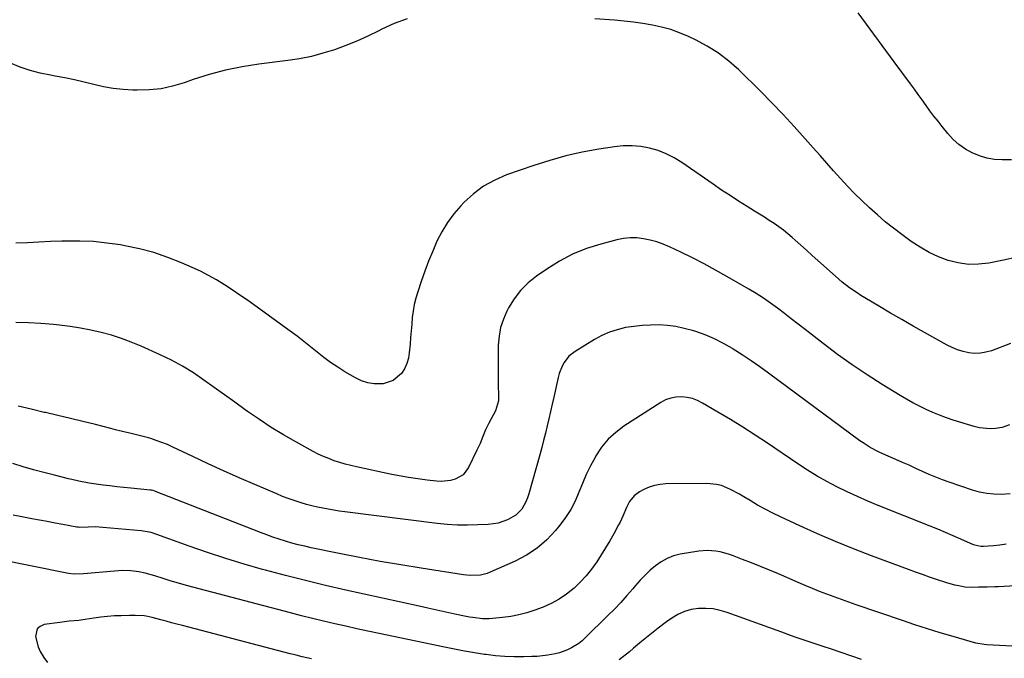
# Model space of a CAD drawing. Units: inches. Extents: x 1852085 to 1857394, y 410701 to 415985.
# Drawn here: x 1855518 to 1855970, y 411868 to 412161 of the extents above; entities that cross this region are included whole.
import ezdxf

# ---------------------------------------------------------------- set-up
doc = ezdxf.new("R2010")
doc.units = ezdxf.units.IN
doc.header["$MEASUREMENT"] = 0
doc.layers.add('7', color=7, linetype='Continuous')
doc.layers.add('8', color=7, linetype='Continuous')

msp = doc.modelspace()

# ---------------------------------------------------------------- linework, layer by layer
at = {"layer": '7', "color": 18}
for points in [[(1855973.48, 412097.03, 1836), (1855969.14, 412097.02, 1836), (1855965.56, 412097.26, 1836), (1855962.06, 412097.82, 1836), (1855958.66, 412098.86, 1836), (1855955.34, 412100.22, 1836), (1855952.23, 412102.02, 1836), (1855949.31, 412104.06, 1836), (1855946.68, 412106.46, 1836), (1855944.24, 412109.1, 1836), (1855941.6, 412112.36, 1836), (1855939.7, 412114.75, 1836), (1855937.82, 412117.16, 1836), (1855936, 412119.6, 1836), (1855934.2, 412122.06, 1836), (1855932.41, 412124.54, 1836), (1855930.63, 412127.01, 1836), (1855928.83, 412129.48, 1836), (1855927.03, 412131.94, 1836), (1855919.63, 412142.06, 1836), (1855914.12, 412149.58, 1836), (1855908.59, 412157.09, 1836), (1855903.04, 412164.58, 1836)], [(1855695.98, 412161.74, 1834), (1855690.11, 412159.65, 1834), (1855684.38, 412157.08, 1834), (1855682.94, 412156.33, 1834), (1855677.98, 412153.87, 1834), (1855672.96, 412151.57, 1834), (1855667.84, 412149.5, 1834), (1855662.66, 412147.59, 1834), (1855657.38, 412145.96, 1834), (1855652.05, 412144.55, 1834), (1855646.65, 412143.48, 1834), (1855641.19, 412142.63, 1834), (1855627.89, 412141, 1834), (1855620.24, 412139.8, 1834), (1855612.67, 412138.27, 1834), (1855605.21, 412136.24, 1834), (1855597.83, 412133.88, 1834), (1855593.63, 412132.39, 1834), (1855588.36, 412130.84, 1834), (1855583.03, 412129.68, 1834), (1855577.6, 412129.13, 1834), (1855572.11, 412128.97, 1834), (1855570.13, 412129.03, 1834), (1855565.61, 412129.31, 1834), (1855561.11, 412129.79, 1834), (1855556.65, 412130.59, 1834), (1855552.23, 412131.6, 1834), (1855547.81, 412132.7, 1834), (1855543.38, 412133.73, 1834), (1855538.92, 412134.64, 1834), (1855534.45, 412135.48, 1834), (1855532.32, 412135.85, 1834), (1855527.61, 412136.85, 1834), (1855522.97, 412138.08, 1834), (1855518.43, 412139.65, 1834), (1855513.96, 412141.45, 1834)], [(1855975.35, 412052.22, 1834), (1855969.79, 412051.05, 1834), (1855962.97, 412049.68, 1834), (1855958.27, 412049.13, 1834), (1855953.6, 412049.06, 1834), (1855948.97, 412049.72, 1834), (1855944.37, 412050.86, 1834), (1855939.9, 412052.59, 1834), (1855935.56, 412054.58, 1834), (1855931.43, 412056.96, 1834), (1855927.42, 412059.6, 1834), (1855923.08, 412062.76, 1834), (1855919.24, 412065.65, 1834), (1855915.48, 412068.64, 1834), (1855911.83, 412071.75, 1834), (1855908.26, 412074.95, 1834), (1855908.09, 412075.1, 1834), (1855904.7, 412078.34, 1834), (1855901.36, 412081.63, 1834), (1855898.1, 412085.02, 1834), (1855894.91, 412088.46, 1834), (1855891.77, 412091.95, 1834), (1855888.65, 412095.46, 1834), (1855885.53, 412098.97, 1834), (1855882.43, 412102.5, 1834), (1855878.73, 412106.73, 1834), (1855873.73, 412112.32, 1834), (1855868.64, 412117.84, 1834), (1855863.44, 412123.24, 1834), (1855858.15, 412128.57, 1834), (1855848.29, 412138.3, 1834), (1855843.72, 412142.37, 1834), (1855838.91, 412146.09, 1834), (1855833.74, 412149.31, 1834), (1855828.34, 412152.18, 1834), (1855825.09, 412153.7, 1834), (1855821.08, 412155.39, 1834), (1855817, 412156.86, 1834), (1855812.81, 412158.01, 1834), (1855808.56, 412158.94, 1834), (1855804.25, 412159.65, 1834), (1855799.93, 412160.27, 1834), (1855795.59, 412160.75, 1834), (1855791.24, 412161.15, 1834), (1855782.09, 412161.85, 1834)], [(1855972.99, 412012.69, 1832), (1855964.24, 412009.41, 1832), (1855961.69, 412008.68, 1832), (1855959.12, 412008.23, 1832), (1855956.5, 412008.2, 1832), (1855953.86, 412008.45, 1832), (1855951.24, 412009.05, 1832), (1855948.69, 412009.81, 1832), (1855946.22, 412010.83, 1832), (1855943.81, 412012.02, 1832), (1855933.47, 412017.79, 1832), (1855928.26, 412020.73, 1832), (1855923.07, 412023.7, 1832), (1855917.91, 412026.71, 1832), (1855912.76, 412029.76, 1832), (1855906.1, 412033.74, 1832), (1855904.31, 412034.84, 1832), (1855902.55, 412035.97, 1832), (1855899.09, 412038.33, 1832), (1855895.76, 412040.86, 1832), (1855892.57, 412043.57, 1832), (1855884.49, 412050.83, 1832), (1855881.88, 412053.17, 1832), (1855879.28, 412055.51, 1832), (1855876.67, 412057.85, 1832), (1855874.07, 412060.19, 1832), (1855872.8, 412061.33, 1832), (1855870.79, 412063.05, 1832), (1855868.74, 412064.71, 1832), (1855866.61, 412066.29, 1832), (1855864.44, 412067.8, 1832), (1855862.23, 412069.25, 1832), (1855860.01, 412070.69, 1832), (1855857.77, 412072.1, 1832), (1855855.52, 412073.5, 1832), (1855852.09, 412075.61, 1832), (1855848.14, 412078.09, 1832), (1855844.21, 412080.61, 1832), (1855840.34, 412083.2, 1832), (1855836.49, 412085.83, 1832), (1855822.04, 412095.9, 1832), (1855818.56, 412098.03, 1832), (1855814.96, 412099.88, 1832), (1855811.18, 412101.31, 1832), (1855807.27, 412102.45, 1832), (1855803.25, 412103.14, 1832), (1855799.22, 412103.52, 1832), (1855795.17, 412103.43, 1832), (1855791.12, 412103.04, 1832), (1855783.97, 412101.92, 1832), (1855776.39, 412100.52, 1832), (1855768.87, 412098.86, 1832), (1855761.45, 412096.79, 1832), (1855754.1, 412094.45, 1832), (1855741.62, 412090.1, 1832), (1855736.2, 412087.76, 1832), (1855731.08, 412084.95, 1832), (1855726.41, 412081.43, 1832), (1855722.05, 412077.45, 1832), (1855720.64, 412075.95, 1832), (1855717.43, 412072.2, 1832), (1855714.5, 412068.27, 1832), (1855711.97, 412064.06, 1832), (1855709.71, 412059.68, 1832), (1855707.73, 412055.12, 1832), (1855705.84, 412050.53, 1832), (1855704.09, 412045.88, 1832), (1855702.44, 412041.2, 1832), (1855700.86, 412036.52, 1832), (1855699.99, 412033.6, 1832), (1855699.26, 412030.65, 1832), (1855698.74, 412027.65, 1832), (1855698.37, 412024.62, 1832), (1855698.11, 412021.57, 1832), (1855697.84, 412018.52, 1832), (1855697.58, 412015.47, 1832), (1855697.32, 412012.42, 1832), (1855696.99, 412008.51, 1832), (1855696.56, 412005.95, 1832), (1855695.85, 412003.48, 1832), (1855694.75, 412001.17, 1832), (1855693.38, 411998.96, 1832), (1855689.66, 411995.71, 1832), (1855684.93, 411994.29, 1832), (1855680.87, 411994.27, 1832), (1855677.89, 411994.67, 1832), (1855675.02, 411995.62, 1832), (1855672.24, 411996.92, 1832), (1855667.43, 411999.74, 1832), (1855664.12, 412001.81, 1832), (1855660.88, 412003.98, 1832), (1855657.75, 412006.31, 1832), (1855654.7, 412008.75, 1832), (1855651.68, 412011.24, 1832), (1855648.63, 412013.69, 1832), (1855645.52, 412016.06, 1832), (1855642.38, 412018.39, 1832), (1855626.13, 412030.12, 1832), (1855622.68, 412032.57, 1832), (1855619.2, 412034.99, 1832), (1855615.69, 412037.35, 1832), (1855612.15, 412039.68, 1832), (1855608.54, 412041.89, 1832), (1855604.87, 412043.98, 1832), (1855601.1, 412045.89, 1832), (1855597.27, 412047.67, 1832), (1855592.49, 412049.76, 1832), (1855586.15, 412052.27, 1832), (1855579.72, 412054.47, 1832), (1855573.14, 412056.19, 1832), (1855566.47, 412057.61, 1832), (1855564.41, 412057.97, 1832), (1855558.22, 412058.86, 1832), (1855552.01, 412059.5, 1832), (1855545.78, 412059.76, 1832), (1855539.52, 412059.76, 1832), (1855537.58, 412059.7, 1832), (1855532.29, 412059.51, 1832), (1855526.99, 412059.29, 1832), (1855521.7, 412059.02, 1832), (1855516.41, 412058.72, 1832)], [(1855972.78, 411943.71, 1828), (1855968.66, 411943.44, 1828), (1855965.33, 411943.5, 1828), (1855962.03, 411943.8, 1828), (1855958.78, 411944.46, 1828), (1855955.56, 411945.37, 1828), (1855944.86, 411949.04, 1828), (1855941.73, 411950.17, 1828), (1855938.63, 411951.36, 1828), (1855935.56, 411952.66, 1828), (1855932.53, 411954.02, 1828), (1855929.5, 411955.42, 1828), (1855926.47, 411956.8, 1828), (1855923.42, 411958.15, 1828), (1855920.37, 411959.48, 1828), (1855915.79, 411961.45, 1828), (1855912.68, 411962.86, 1828), (1855911.15, 411963.63, 1828), (1855908.15, 411965.26, 1828), (1855905.27, 411967.08, 1828), (1855903.87, 411968.07, 1828), (1855861.87, 411999.1, 1828), (1855857.9, 412001.97, 1828), (1855853.88, 412004.79, 1828), (1855849.81, 412007.52, 1828), (1855845.69, 412010.19, 1828), (1855845.32, 412010.42, 1828), (1855841.29, 412012.76, 1828), (1855837.15, 412014.88, 1828), (1855832.85, 412016.66, 1828), (1855828.45, 412018.22, 1828), (1855826.97, 412018.68, 1828), (1855823.21, 412019.68, 1828), (1855819.41, 412020.47, 1828), (1855815.57, 412020.96, 1828), (1855811.68, 412021.23, 1828), (1855807.77, 412021.22, 1828), (1855803.9, 412021.04, 1828), (1855800.06, 412020.61, 1828), (1855796.23, 412020.01, 1828), (1855792.48, 412019.08, 1828), (1855788.84, 412017.9, 1828), (1855785.34, 412016.33, 1828), (1855781.94, 412014.5, 1828), (1855773.08, 412009.11, 1828), (1855770.24, 412006.86, 1828), (1855768.02, 412003.98, 1828), (1855767.16, 412002.36, 1828), (1855765.81, 411998.95, 1828), (1855765.32, 411997.17, 1828), (1855763.3, 411988.16, 1828), (1855762.55, 411984.83, 1828), (1855761.8, 411981.51, 1828), (1855761.03, 411978.19, 1828), (1855760.26, 411974.87, 1828), (1855759.47, 411971.55, 1828), (1855758.65, 411968.24, 1828), (1855757.78, 411964.95, 1828), (1855756.89, 411961.66, 1828), (1855751.91, 411943.66, 1828), (1855751.29, 411941.82, 1828), (1855750.55, 411940.04, 1828), (1855748.59, 411936.7, 1828), (1855745.97, 411933.94, 1828), (1855742.06, 411931.72, 1828), (1855737.73, 411930.32, 1828), (1855735.49, 411929.92, 1828), (1855733.21, 411929.67, 1828), (1855728.45, 411929.41, 1828), (1855723.77, 411929.28, 1828), (1855719.1, 411929.32, 1828), (1855714.44, 411929.61, 1828), (1855709.78, 411930.07, 1828), (1855667.38, 411935.42, 1828), (1855664.85, 411935.77, 1828), (1855662.32, 411936.15, 1828), (1855659.81, 411936.6, 1828), (1855657.29, 411937.08, 1828), (1855654.8, 411937.62, 1828), (1855652.31, 411938.21, 1828), (1855649.84, 411938.87, 1828), (1855647.39, 411939.58, 1828), (1855644.14, 411940.62, 1828), (1855641.45, 411941.55, 1828), (1855638.8, 411942.56, 1828), (1855636.17, 411943.64, 1828), (1855626.08, 411947.95, 1828), (1855618.91, 411951.06, 1828), (1855611.78, 411954.23, 1828), (1855604.68, 411957.49, 1828), (1855597.61, 411960.8, 1828), (1855588.42, 411965.18, 1828), (1855585.94, 411966.29, 1828), (1855583.43, 411967.33, 1828), (1855580.88, 411968.24, 1828), (1855578.3, 411969.08, 1828), (1855577.36, 411969.36, 1828), (1855573.06, 411970.55, 1828), (1855568.72, 411971.58, 1828), (1855566.54, 411972.07, 1828), (1855562.2, 411973.1, 1828), (1855560.04, 411973.64, 1828), (1855552.92, 411975.47, 1828), (1855547.19, 411976.91, 1828), (1855541.45, 411978.32, 1828), (1855535.7, 411979.67, 1828), (1855529.94, 411980.99, 1828), (1855529.45, 411981.1, 1828), (1855523.45, 411982.51, 1828), (1855517.48, 411983.99, 1828)], [(1855970.99, 411920.57, 1826), (1855968.12, 411920.16, 1826), (1855965.22, 411919.86, 1826), (1855960.55, 411919.51, 1826), (1855959.4, 411919.5, 1826), (1855956.58, 411920.12, 1826), (1855956.04, 411920.34, 1826), (1855950.16, 411922.97, 1826), (1855946.67, 411924.5, 1826), (1855943.17, 411926, 1826), (1855939.66, 411927.46, 1826), (1855936.13, 411928.89, 1826), (1855912.28, 411938.38, 1826), (1855907.46, 411940.37, 1826), (1855902.69, 411942.44, 1826), (1855897.97, 411944.63, 1826), (1855893.29, 411946.92, 1826), (1855888.68, 411949.35, 1826), (1855884.15, 411951.9, 1826), (1855879.72, 411954.62, 1826), (1855875.36, 411957.46, 1826), (1855861.34, 411967, 1826), (1855855.76, 411970.71, 1826), (1855850.14, 411974.34, 1826), (1855844.44, 411977.85, 1826), (1855838.69, 411981.28, 1826), (1855831.6, 411985.41, 1826), (1855829.31, 411986.53, 1826), (1855826.94, 411987.42, 1826), (1855824.48, 411987.95, 1826), (1855821.94, 411988.24, 1826), (1855819.41, 411988.11, 1826), (1855816.97, 411987.68, 1826), (1855814.64, 411986.81, 1826), (1855812.4, 411985.65, 1826), (1855795.53, 411974.78, 1826), (1855791.73, 411971.92, 1826), (1855788.26, 411968.74, 1826), (1855785.29, 411965.09, 1826), (1855782.66, 411961.13, 1826), (1855782.25, 411960.41, 1826), (1855780.18, 411956.51, 1826), (1855778.22, 411952.56, 1826), (1855776.46, 411948.52, 1826), (1855774.82, 411944.42, 1826), (1855773.09, 411940.39, 1826), (1855771.1, 411936.49, 1826), (1855768.75, 411932.82, 1826), (1855766.14, 411929.28, 1826), (1855764.16, 411926.85, 1826), (1855760.11, 411922.56, 1826), (1855755.73, 411918.7, 1826), (1855750.84, 411915.5, 1826), (1855745.63, 411912.75, 1826), (1855734.18, 411907.72, 1826), (1855732.72, 411907.16, 1826), (1855729.7, 411906.44, 1826), (1855725, 411906.27, 1826), (1855723.43, 411906.4, 1826), (1855721.87, 411906.59, 1826), (1855702.51, 411909.57, 1826), (1855693.05, 411911.1, 1826), (1855683.61, 411912.72, 1826), (1855674.19, 411914.49, 1826), (1855664.79, 411916.35, 1826), (1855651.98, 411918.99, 1826), (1855649.01, 411919.64, 1826), (1855646.05, 411920.34, 1826), (1855643.11, 411921.12, 1826), (1855640.18, 411921.95, 1826), (1855637.28, 411922.85, 1826), (1855634.39, 411923.8, 1826), (1855631.53, 411924.82, 1826), (1855628.69, 411925.9, 1826), (1855580.56, 411944.83, 1826), (1855580.26, 411944.94, 1826), (1855579.36, 411945.22, 1826), (1855578.74, 411945.35, 1826), (1855578.43, 411945.4, 1826), (1855578.12, 411945.44, 1826), (1855569.21, 411946.3, 1826), (1855566.01, 411946.63, 1826), (1855562.81, 411946.97, 1826), (1855559.61, 411947.35, 1826), (1855556.42, 411947.75, 1826), (1855553.24, 411948.16, 1826), (1855550.04, 411948.63, 1826), (1855545.27, 411949.52, 1826), (1855542.12, 411950.22, 1826), (1855540.55, 411950.61, 1826), (1855534.08, 411952.24, 1826), (1855529.29, 411953.5, 1826), (1855524.51, 411954.8, 1826), (1855519.75, 411956.18, 1826), (1855515.01, 411957.61, 1826)], [(1855975.32, 411901.53, 1824), (1855967.44, 411901.07, 1824), (1855965.73, 411900.98, 1824), (1855962.31, 411900.86, 1824), (1855958.2, 411900.79, 1824), (1855955.12, 411900.73, 1824), (1855952.06, 411900.91, 1824), (1855949.28, 411901.42, 1824), (1855947.4, 411901.83, 1824), (1855943.69, 411902.83, 1824), (1855939, 411904.39, 1824), (1855935.76, 411905.51, 1824), (1855932.52, 411906.65, 1824), (1855929.3, 411907.82, 1824), (1855926.07, 411909, 1824), (1855909.13, 411915.3, 1824), (1855900.83, 411918.49, 1824), (1855892.59, 411921.81, 1824), (1855884.42, 411925.32, 1824), (1855876.31, 411928.96, 1824), (1855867.4, 411933.09, 1824), (1855863.82, 411934.82, 1824), (1855860.28, 411936.64, 1824), (1855856.82, 411938.58, 1824), (1855853.4, 411940.61, 1824), (1855850.57, 411942.36, 1824), (1855848.57, 411943.54, 1824), (1855844.49, 411945.7, 1824), (1855840.25, 411947.47, 1824), (1855838.06, 411948.07, 1824), (1855833.53, 411948.5, 1824), (1855814.79, 411948.27, 1824), (1855812.13, 411948.05, 1824), (1855809.54, 411947.58, 1824), (1855807.04, 411946.75, 1824), (1855804.61, 411945.68, 1824), (1855802.68, 411944.66, 1824), (1855800.15, 411942.82, 1824), (1855798.12, 411940.12, 1824), (1855796.75, 411937.5, 1824), (1855794.99, 411933.43, 1824), (1855793.73, 411930.75, 1824), (1855793.04, 411929.44, 1824), (1855790.85, 411925.42, 1824), (1855789, 411922.13, 1824), (1855787.09, 411918.88, 1824), (1855785.1, 411915.68, 1824), (1855783.04, 411912.52, 1824), (1855780.56, 411909.09, 1824), (1855778.12, 411906.05, 1824), (1855775.45, 411903.2, 1824), (1855772.64, 411900.47, 1824), (1855769.13, 411897.62, 1824), (1855765.77, 411895.31, 1824), (1855762.17, 411893.4, 1824), (1855758.41, 411891.75, 1824), (1855754.59, 411890.33, 1824), (1855750.96, 411889.15, 1824), (1855747.29, 411888.15, 1824), (1855743.56, 411887.44, 1824), (1855739.78, 411886.92, 1824), (1855735.18, 411886.47, 1824), (1855733.67, 411886.37, 1824), (1855730.64, 411886.38, 1824), (1855726.11, 411886.88, 1824), (1855724.61, 411887.14, 1824), (1855723.12, 411887.43, 1824), (1855717.88, 411888.54, 1824), (1855713.77, 411889.42, 1824), (1855709.67, 411890.3, 1824), (1855705.57, 411891.2, 1824), (1855701.46, 411892.1, 1824), (1855667.79, 411899.51, 1824), (1855658.54, 411901.63, 1824), (1855649.3, 411903.85, 1824), (1855640.11, 411906.21, 1824), (1855630.94, 411908.67, 1824), (1855629.69, 411909.02, 1824), (1855621.19, 411911.47, 1824), (1855612.73, 411914.06, 1824), (1855604.33, 411916.83, 1824), (1855595.98, 411919.74, 1824), (1855581.04, 411925.12, 1824), (1855578.44, 411925.95, 1824), (1855573.99, 411926.79, 1824), (1855556.27, 411928.33, 1824), (1855554.59, 411928.44, 1824), (1855552.92, 411928.51, 1824), (1855549.56, 411928.47, 1824), (1855545.62, 411928.32, 1824), (1855545.04, 411928.35, 1824), (1855544.76, 411928.38, 1824), (1855544.47, 411928.43, 1824), (1855537.94, 411929.65, 1824), (1855534.38, 411930.31, 1824), (1855530.83, 411930.96, 1824), (1855527.28, 411931.62, 1824), (1855523.72, 411932.27, 1824), (1855519.1, 411933.13, 1824), (1855515.19, 411933.87, 1824)], [(1855982.31, 411873.25, 1822), (1855962.1, 411874.4, 1822), (1855960.83, 411874.5, 1822), (1855957.09, 411875.19, 1822), (1855946.59, 411878.22, 1822), (1855940.74, 411879.95, 1822), (1855934.91, 411881.74, 1822), (1855929.11, 411883.61, 1822), (1855923.32, 411885.54, 1822), (1855902.06, 411892.78, 1822), (1855898.7, 411893.95, 1822), (1855895.35, 411895.14, 1822), (1855892, 411896.36, 1822), (1855888.67, 411897.61, 1822), (1855885.35, 411898.9, 1822), (1855882.05, 411900.22, 1822), (1855878.76, 411901.58, 1822), (1855875.48, 411902.98, 1822), (1855866.4, 411906.92, 1822), (1855862.31, 411908.66, 1822), (1855858.22, 411910.37, 1822), (1855854.1, 411912.02, 1822), (1855849.97, 411913.63, 1822), (1855845.42, 411915.37, 1822), (1855843.53, 411916.03, 1822), (1855839.68, 411917.06, 1822), (1855837.72, 411917.45, 1822), (1855833.77, 411917.76, 1822), (1855829.82, 411917.41, 1822), (1855821.39, 411915.97, 1822), (1855818.31, 411915.18, 1822), (1855815.36, 411914.1, 1822), (1855812.62, 411912.56, 1822), (1855810.01, 411910.73, 1822), (1855807.58, 411908.6, 1822), (1855805.23, 411906.38, 1822), (1855803, 411904.05, 1822), (1855800.85, 411901.63, 1822), (1855799.61, 411900.16, 1822), (1855796.86, 411896.98, 1822), (1855794.05, 411893.87, 1822), (1855791.16, 411890.83, 1822), (1855788.2, 411887.85, 1822), (1855777.75, 411877.62, 1822), (1855776.27, 411876.29, 1822), (1855774.74, 411875.06, 1822), (1855771.4, 411872.94, 1822), (1855769.61, 411872.08, 1822), (1855765.91, 411870.74, 1822), (1855763.99, 411870.27, 1822), (1855760.59, 411869.65, 1822), (1855755.68, 411869.1, 1822), (1855753.21, 411868.98, 1822), (1855749.52, 411868.88, 1822), (1855745.2, 411868.88, 1822), (1855740.89, 411869.03, 1822), (1855736.59, 411869.39, 1822), (1855732.3, 411869.89, 1822), (1855731.59, 411870, 1822), (1855726.96, 411870.71, 1822), (1855722.34, 411871.48, 1822), (1855717.74, 411872.34, 1822), (1855713.15, 411873.26, 1822), (1855683.13, 411879.61, 1822), (1855678.03, 411880.7, 1822), (1855672.93, 411881.81, 1822), (1855667.84, 411882.94, 1822), (1855662.75, 411884.09, 1822), (1855657.67, 411885.28, 1822), (1855652.6, 411886.5, 1822), (1855647.54, 411887.77, 1822), (1855642.49, 411889.08, 1822), (1855594.8, 411901.67, 1822), (1855592.09, 411902.41, 1822), (1855589.4, 411903.17, 1822), (1855586.71, 411903.97, 1822), (1855584.03, 411904.8, 1822), (1855580.12, 411906.03, 1822), (1855575.79, 411907.27, 1822), (1855572.86, 411907.9, 1822), (1855569.13, 411908.32, 1822), (1855565.38, 411908.45, 1822), (1855563.51, 411908.39, 1822), (1855561.64, 411908.27, 1822), (1855547.47, 411906.99, 1822), (1855543.15, 411906.87, 1822), (1855540.58, 411907.18, 1822), (1855506.23, 411913.96, 1822)]]:
    msp.add_polyline3d(points, dxfattribs=at)
at = {"layer": '8', "color": 18}
for points in [[(1855972.55, 411975.42, 1830), (1855969.12, 411974.15, 1830), (1855966.06, 411973.65, 1830), (1855963.59, 411973.51, 1830), (1855958.71, 411973.96, 1830), (1855956.3, 411974.55, 1830), (1855946.7, 411977.55, 1830), (1855943.51, 411978.62, 1830), (1855940.36, 411979.78, 1830), (1855937.26, 411981.07, 1830), (1855934.19, 411982.45, 1830), (1855931.18, 411983.95, 1830), (1855928.19, 411985.51, 1830), (1855925.26, 411987.16, 1830), (1855922.36, 411988.87, 1830), (1855914.06, 411993.96, 1830), (1855907.12, 411998.37, 1830), (1855900.27, 412002.94, 1830), (1855893.58, 412007.73, 1830), (1855887, 412012.66, 1830), (1855878.64, 412019.15, 1830), (1855875.49, 412021.59, 1830), (1855872.34, 412024.03, 1830), (1855869.19, 412026.46, 1830), (1855866.03, 412028.9, 1830), (1855862.83, 412031.27, 1830), (1855859.57, 412033.54, 1830), (1855856.22, 412035.69, 1830), (1855852.81, 412037.74, 1830), (1855842.78, 412043.51, 1830), (1855837.55, 412046.43, 1830), (1855832.28, 412049.28, 1830), (1855826.94, 412052.01, 1830), (1855821.56, 412054.65, 1830), (1855816.39, 412057.12, 1830), (1855813.52, 412058.34, 1830), (1855810.6, 412059.4, 1830), (1855807.6, 412060.21, 1830), (1855804.55, 412060.85, 1830), (1855801.46, 412061.17, 1830), (1855798.39, 412061.23, 1830), (1855795.34, 412060.9, 1830), (1855792.3, 412060.31, 1830), (1855784.91, 412058.38, 1830), (1855778.34, 412056.29, 1830), (1855771.97, 412053.75, 1830), (1855765.91, 412050.55, 1830), (1855760.06, 412046.91, 1830), (1855755.34, 412043.6, 1830), (1855751.54, 412040.51, 1830), (1855748.09, 412037.1, 1830), (1855745.16, 412033.24, 1830), (1855742.58, 412029.07, 1830), (1855741.8, 412027.58, 1830), (1855740.17, 412023.84, 1830), (1855738.91, 412020.01, 1830), (1855738.19, 412016.04, 1830), (1855737.85, 412011.98, 1830), (1855737.81, 412007.84, 1830), (1855737.78, 412003.7, 1830), (1855737.79, 411999.56, 1830), (1855737.81, 411995.43, 1830), (1855737.89, 411987.11, 1830), (1855737.87, 411986.43, 1830), (1855736.52, 411981.86, 1830), (1855733.52, 411976.18, 1830), (1855732.03, 411973.14, 1830), (1855730.72, 411970.01, 1830), (1855729.45, 411966.86, 1830), (1855728.76, 411965.31, 1830), (1855728.05, 411963.77, 1830), (1855724.24, 411955.79, 1830), (1855721.72, 411952.46, 1830), (1855718.1, 411950.4, 1830), (1855715.96, 411949.86, 1830), (1855711.64, 411949.43, 1830), (1855709.44, 411949.54, 1830), (1855705.24, 411950.01, 1830), (1855700.95, 411950.56, 1830), (1855696.66, 411951.2, 1830), (1855692.4, 411951.96, 1830), (1855688.15, 411952.81, 1830), (1855672.75, 411956.12, 1830), (1855670.17, 411956.72, 1830), (1855667.61, 411957.38, 1830), (1855665.06, 411958.13, 1830), (1855662.54, 411958.94, 1830), (1855660.06, 411959.86, 1830), (1855657.61, 411960.86, 1830), (1855655.22, 411961.99, 1830), (1855652.86, 411963.2, 1830), (1855644.96, 411967.55, 1830), (1855639.27, 411970.8, 1830), (1855633.67, 411974.19, 1830), (1855628.19, 411977.78, 1830), (1855622.8, 411981.49, 1830), (1855621.61, 411982.35, 1830), (1855616.87, 411985.74, 1830), (1855612.14, 411989.14, 1830), (1855607.42, 411992.55, 1830), (1855602.69, 411995.96, 1830), (1855597.88, 411999.21, 1830), (1855592.95, 412002.27, 1830), (1855587.84, 412005.01, 1830), (1855582.61, 412007.55, 1830), (1855573.89, 412011.46, 1830), (1855569.4, 412013.33, 1830), (1855564.86, 412015.03, 1830), (1855560.24, 412016.5, 1830), (1855555.56, 412017.81, 1830), (1855550.82, 412018.88, 1830), (1855546.06, 412019.82, 1830), (1855541.26, 412020.54, 1830), (1855536.43, 412021.11, 1830), (1855533.63, 412021.38, 1830), (1855527.9, 412021.84, 1830), (1855522.17, 412022.16, 1830), (1855516.43, 412022.3, 1830)], [(1855904.63, 411867.61, 1820), (1855890.29, 411872.48, 1820), (1855887.49, 411873.43, 1820), (1855884.69, 411874.38, 1820), (1855881.89, 411875.32, 1820), (1855879.09, 411876.26, 1820), (1855875.42, 411877.5, 1820), (1855871.58, 411878.84, 1820), (1855869.66, 411879.53, 1820), (1855865.83, 411880.92, 1820), (1855862.01, 411882.32, 1820), (1855842.96, 411889.25, 1820), (1855839.72, 411890.2, 1820), (1855836.44, 411890.88, 1820), (1855833.11, 411891.14, 1820), (1855829.74, 411891.13, 1820), (1855826.44, 411890.63, 1820), (1855823.26, 411889.77, 1820), (1855820.29, 411888.37, 1820), (1855817.44, 411886.63, 1820), (1855815.11, 411884.9, 1820), (1855811.24, 411881.97, 1820), (1855807.4, 411878.99, 1820), (1855803.63, 411875.92, 1820), (1855799.9, 411872.81, 1820), (1855798.02, 411871.21, 1820), (1855793.26, 411867.44, 1820)], [(1855652.04, 411867.9, 1820), (1855647.89, 411868.88, 1820), (1855645.14, 411869.6, 1820), (1855643.77, 411869.96, 1820), (1855642.39, 411870.32, 1820), (1855592.84, 411883.24, 1820), (1855590.37, 411883.88, 1820), (1855587.9, 411884.54, 1820), (1855585.44, 411885.2, 1820), (1855582.98, 411885.86, 1820), (1855578.94, 411886.96, 1820), (1855576.23, 411887.53, 1820), (1855575.32, 411887.63, 1820), (1855571.13, 411887.88, 1820), (1855568.57, 411887.87, 1820), (1855564.8, 411887.78, 1820), (1855561.65, 411887.63, 1820), (1855558.5, 411887.41, 1820), (1855555.36, 411887.07, 1820), (1855552.22, 411886.65, 1820), (1855548.19, 411886.03, 1820), (1855545.29, 411885.63, 1820), (1855540.94, 411885.19, 1820), (1855536.6, 411884.67, 1820), (1855529.38, 411883.66, 1820), (1855527.56, 411882.88, 1820), (1855526.21, 411881.76, 1820), (1855525.35, 411878.16, 1820), (1855526.63, 411873.53, 1820), (1855527.64, 411871.36, 1820), (1855529.27, 411868.61, 1820), (1855530.86, 411866.26, 1820)]]:
    msp.add_polyline3d(points, dxfattribs=at)

doc.saveas('drawing.dxf')
